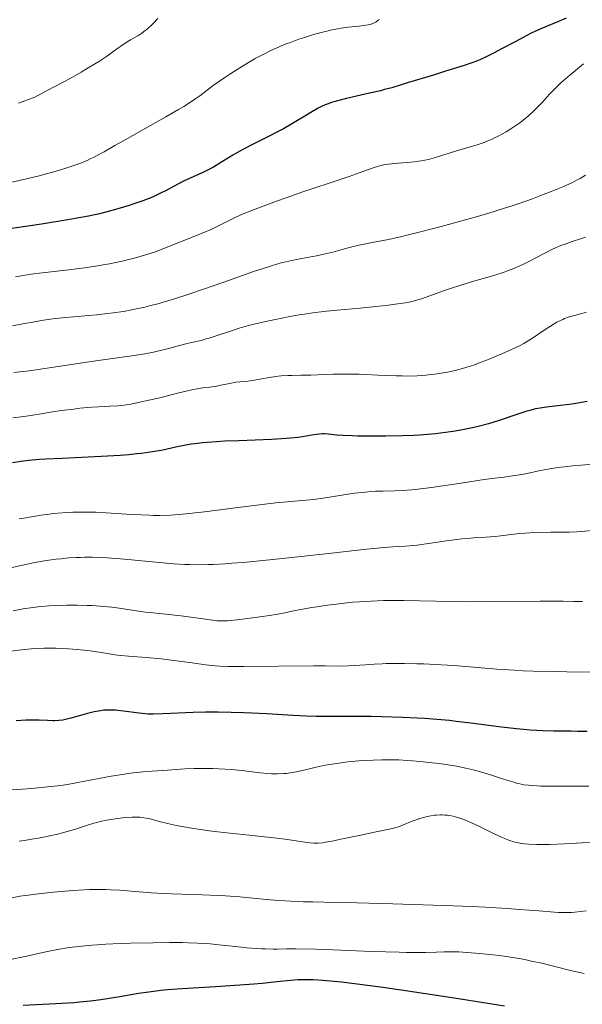
# Model space of a CAD drawing. Units: metres. Extents: x 675141 to 678589, y 4751486 to 4753887.
# Drawn here: x 676344 to 676456, y 4753354 to 4753551 of the extents above; entities that cross this region are included whole.
import ezdxf

# ---------------------------------------------------------------- set-up
doc = ezdxf.new("R2010")
doc.units = ezdxf.units.M
doc.header["$MEASUREMENT"] = 0
doc.layers.add('Curva de nivel directora', color=30, linetype='Continuous', lineweight=30)
doc.layers.add('Curva de nivel intermedia', color=30, linetype='Continuous', lineweight=0)

msp = doc.modelspace()

# ---------------------------------------------------------------- linework, layer by layer
at = {"layer": 'Curva de nivel directora', "color": 30, "linetype": 'Continuous', "lineweight": 30, "flags": 128}
for points, elevation in [([(676453.04, 4753550.83), (676451.49, 4753550.18), (676449.22, 4753549.24), (676448, 4753548.72), (676446.07, 4753547.81), (676445.05, 4753547.3), (676442.97, 4753546.19), (676440.16, 4753544.67), (676438.79, 4753543.94), (676437.46, 4753543.28), (676436.83, 4753542.98), (676435.91, 4753542.57), (676435.32, 4753542.33), (676434.21, 4753541.9), (676432.7, 4753541.39), (676430.26, 4753540.67), (676428.92, 4753540.23), (676427.38, 4753539.69), (676426.53, 4753539.42), (676421.58, 4753538.01), (676418.21, 4753536.95), (676416.81, 4753536.56), (676416.01, 4753536.35), (676413.21, 4753535.71), (676409.2, 4753534.8), (676407.42, 4753534.35), (676406.66, 4753534.13), (676406.19, 4753533.97), (676405.34, 4753533.67), (676404.95, 4753533.51), (676404.21, 4753533.18), (676403.51, 4753532.83), (676402.08, 4753532.01), (676400.88, 4753531.28), (676399.08, 4753530.19), (676398.11, 4753529.62)], 1575), ([(676398.11, 4753529.62), (676396.59, 4753528.76), (676395.8, 4753528.33), (676393.37, 4753527.09), (676390.14, 4753525.49), (676388.62, 4753524.69), (676387.9, 4753524.28), (676386.52, 4753523.45), (676383.92, 4753521.85), (676382.63, 4753521.11), (676381.97, 4753520.76), (676380.64, 4753520.11), (676377.97, 4753518.88), (676376.66, 4753518.26), (676374.77, 4753517.28), (676373.09, 4753516.38), (676372.21, 4753515.94), (676370.84, 4753515.29), (676370.11, 4753514.98), (676368.57, 4753514.38), (676366.96, 4753513.82), (676365.84, 4753513.45), (676363.56, 4753512.77), (676361.18, 4753512.12), (676359.87, 4753511.79), (676357.67, 4753511.31), (676355.06, 4753510.81), (676353.55, 4753510.55), (676348.28, 4753509.72), (676340.58, 4753508.55)], 1575), ([(676457.2, 4753474.3), (676455.34, 4753473.97), (676454.14, 4753473.78), (676451.93, 4753473.48), (676449.13, 4753473.16), (676447.83, 4753472.98), (676446.94, 4753472.81), (676446.48, 4753472.71), (676445.77, 4753472.53), (676445.02, 4753472.31), (676443.4, 4753471.78), (676439.66, 4753470.51), (676437.52, 4753469.85), (676435.46, 4753469.31), (676434.37, 4753469.05), (676432.67, 4753468.7), (676430.86, 4753468.37), (676429.92, 4753468.23), (676427.97, 4753467.97), (676426.95, 4753467.85), (676425.37, 4753467.71), (676423.74, 4753467.59), (676422.63, 4753467.53), (676420.38, 4753467.43)], 1600), ([(676420.38, 4753467.43), (676417.07, 4753467.36), (676414.98, 4753467.35), (676411.38, 4753467.4), (676410.29, 4753467.44), (676408.54, 4753467.52), (676407.25, 4753467.61), (676405.56, 4753467.76), (676404.73, 4753467.82), (676404.34, 4753467.82), (676403.74, 4753467.79), (676402.7, 4753467.66), (676401.84, 4753467.51), (676400.4, 4753467.27), (676399.54, 4753467.14), (676398.03, 4753466.96), (676397.17, 4753466.89), (676396.24, 4753466.82), (676394.21, 4753466.71), (676387.73, 4753466.48), (676384.89, 4753466.35), (676383.22, 4753466.25), (676380.43, 4753466.03), (676378.92, 4753465.86), (676378.21, 4753465.77), (676377.15, 4753465.59), (676375.37, 4753465.23), (676373.4, 4753464.8), (676372.19, 4753464.55), (676370.02, 4753464.18), (676368.29, 4753463.95), (676367.33, 4753463.84), (676365.76, 4753463.68), (676364.02, 4753463.54), (676360.2, 4753463.31), (676352.44, 4753462.95), (676349.19, 4753462.79), (676347.87, 4753462.7), (676345.76, 4753462.51), (676344.19, 4753462.32), (676342.53, 4753462.08)], 1600), ([(676457.24, 4753408.4), (676455.29, 4753408.45), (676454.01, 4753408.47), (676450.55, 4753408.5), (676448.36, 4753408.57), (676445.87, 4753408.71), (676444.53, 4753408.82), (676443.11, 4753408.96), (676440.13, 4753409.3), (676434, 4753410.09), (676431.1, 4753410.45), (676429.74, 4753410.59), (676427.19, 4753410.82), (676424.83, 4753410.99), (676423.33, 4753411.07), (676420.46, 4753411.2), (676416.24, 4753411.35), (676414.12, 4753411.4), (676410.86, 4753411.44), (676407.5, 4753411.45), (676403.16, 4753411.45), (676401.19, 4753411.49), (676398.57, 4753411.6), (676393.27, 4753411.95), (676390.31, 4753412.1), (676388.7, 4753412.17), (676386.17, 4753412.25), (676383.59, 4753412.28), (676382.3, 4753412.28), (676381.03, 4753412.26), (676378.57, 4753412.19), (676372.52, 4753411.92), (676370.59, 4753411.87), (676369.6, 4753411.89), (676369.01, 4753411.93), (676367.82, 4753412.06), (676364.66, 4753412.5), (676363.57, 4753412.62), (676363.06, 4753412.67), (676362.07, 4753412.71), (676361.61, 4753412.71), (676360.69, 4753412.65), (676360.08, 4753412.58), (676359.66, 4753412.51), (676358.8, 4753412.34), (676357.24, 4753411.94), (676355.14, 4753411.34), (676354.18, 4753411.07), (676353.08, 4753410.79), (676352.57, 4753410.7), (676351.8, 4753410.6), (676350.98, 4753410.56), (676350.53, 4753410.56), (676349.51, 4753410.61), (676347.86, 4753410.68), (676346.88, 4753410.7), (676345.21, 4753410.67), (676344.26, 4753410.62), (676343.24, 4753410.54)], 1625), ([(676440.75, 4753353.57), (676437.42, 4753354.13), (676430.71, 4753355.19), (676420.56, 4753356.72), (676416.01, 4753357.37), (676410.76, 4753358.08), (676408.17, 4753358.39), (676406.76, 4753358.54), (676404.44, 4753358.74), (676402.51, 4753358.85), (676401.6, 4753358.87), (676400.24, 4753358.85), (676399.54, 4753358.82), (676398.01, 4753358.71), (676395.3, 4753358.44), (676392.36, 4753358.14), (676390.68, 4753357.98), (676387.87, 4753357.76), (676383.06, 4753357.46), (676376.42, 4753357.08), (676373.44, 4753356.84), (676372.1, 4753356.71), (676369.73, 4753356.42), (676367.65, 4753356.1), (676363.93, 4753355.44), (676361.43, 4753355.03), (676360.13, 4753354.84), (676358.09, 4753354.59), (676355.91, 4753354.37), (676354.77, 4753354.27), (676353.59, 4753354.19), (676351.17, 4753354.05), (676344.68, 4753353.76)], 1650)]:
    msp.add_lwpolyline(points, dxfattribs=dict(at, elevation=elevation))
at = {"layer": 'Curva de nivel intermedia', "color": 30, "linetype": 'Continuous', "lineweight": 0, "flags": 128}
for points, elevation in [([(676415.74, 4753550.53), (676415.37, 4753550.26), (676415.14, 4753550.11), (676414.69, 4753549.86), (676414.23, 4753549.67), (676413.97, 4753549.59), (676413.51, 4753549.48), (676412.56, 4753549.34), (676411.7, 4753549.26), (676410.28, 4753549.12), (676409.47, 4753549.02), (676408.11, 4753548.83), (676407.38, 4753548.7), (676406, 4753548.42), (676405.27, 4753548.25), (676404.15, 4753547.97), (676402.39, 4753547.48), (676400.58, 4753546.91), (676399.66, 4753546.6), (676398.01, 4753546), (676397.17, 4753545.68), (676395.91, 4753545.16), (676393.98, 4753544.29), (676392.67, 4753543.65), (676392, 4753543.3), (676390.99, 4753542.75), (676389.96, 4753542.17), (676387.9, 4753540.93), (676385.92, 4753539.66), (676384.69, 4753538.84), (676382.58, 4753537.35), (676381.36, 4753536.44), (676379.91, 4753535.34), (676379.11, 4753534.77), (676377.64, 4753533.79), (676376.71, 4753533.21), (676375.63, 4753532.56), (676373.1, 4753531.1), (676365.02, 4753526.55), (676362.96, 4753525.38), (676360.82, 4753524.16), (676359.91, 4753523.66), (676358.67, 4753523.01), (676358.05, 4753522.72), (676357.43, 4753522.43), (676356.14, 4753521.9), (676354.76, 4753521.39), (676353.79, 4753521.06), (676351.69, 4753520.42), (676349.29, 4753519.75), (676347.88, 4753519.38), (676345.35, 4753518.77), (676340.33, 4753517.64)], 1570), ([(676371.56, 4753550.78), (676370.61, 4753549.79), (676370.19, 4753549.37), (676369.44, 4753548.68), (676368.77, 4753548.15), (676368.35, 4753547.85), (676367.51, 4753547.33), (676366.07, 4753546.51), (676365.18, 4753545.96), (676364.14, 4753545.26), (676363.55, 4753544.83), (676362.3, 4753543.91), (676361.48, 4753543.33), (676359.87, 4753542.26), (676357.63, 4753540.88), (676356.23, 4753540.06), (676354.01, 4753538.81), (676352.74, 4753538.11), (676350.6, 4753536.96), (676346.86, 4753535), (676345.7, 4753534.6), (676345, 4753534.34), (676343.73, 4753533.84)], 1565), ([(676456.49, 4753541.72), (676454.89, 4753540.41), (676453.84, 4753539.53), (676452, 4753537.9), (676451.44, 4753537.37), (676450.49, 4753536.44), (676449.72, 4753535.62), (676448.8, 4753534.6), (676448.32, 4753534.08), (676447.21, 4753532.92), (676446.58, 4753532.31), (676445.54, 4753531.36), (676444.38, 4753530.41), (676443.76, 4753529.93), (676443.18, 4753529.51), (676441.97, 4753528.7), (676441.03, 4753528.13), (676439.58, 4753527.32), (676438.6, 4753526.84), (676438.11, 4753526.62), (676437.38, 4753526.31), (676436.67, 4753526.03), (676435.26, 4753525.56), (676431.13, 4753524.37), (676426.95, 4753523.01), (676425.53, 4753522.62), (676424.82, 4753522.46), (676424.1, 4753522.32), (676422.67, 4753522.13), (676421.29, 4753522), (676419.6, 4753521.88), (676418.85, 4753521.83), (676417.54, 4753521.69), (676416.94, 4753521.59), (676416.05, 4753521.4), (676415.58, 4753521.27), (676414.54, 4753520.95), (676412.65, 4753520.29), (676409.71, 4753519.22), (676408.15, 4753518.67), (676400.5, 4753516.14), (676397.36, 4753515.04), (676395.23, 4753514.27), (676391.47, 4753512.87), (676388.93, 4753511.88), (676387.99, 4753511.48), (676386.73, 4753510.89), (676383.94, 4753509.49), (676382.28, 4753508.71), (676380.38, 4753507.92), (676377.57, 4753506.8), (676376.06, 4753506.2), (676372.85, 4753504.88), (676371.06, 4753504.21), (676369.76, 4753503.77), (676369.07, 4753503.55), (676367.99, 4753503.23), (676366.84, 4753502.92), (676364.41, 4753502.34)], 1580), ([(676456.88, 4753519.51), (676455.83, 4753518.85), (676455.26, 4753518.53), (676454.28, 4753518.04), (676452.35, 4753517.17), (676450.03, 4753516.21), (676448.64, 4753515.67), (676446.3, 4753514.79), (676443.66, 4753513.86), (676442.24, 4753513.38), (676440.75, 4753512.9), (676437.62, 4753511.93), (676434.39, 4753510.97), (676432.24, 4753510.36), (676428.11, 4753509.23), (676423.96, 4753508.15), (676421.49, 4753507.55), (676419.98, 4753507.2), (676417.26, 4753506.6), (676414.64, 4753506.09), (676411.75, 4753505.53), (676410.5, 4753505.25), (676408.76, 4753504.79), (676406.47, 4753504.14), (676405.24, 4753503.82), (676403.19, 4753503.39), (676400.3, 4753502.85), (676398.91, 4753502.59), (676397.11, 4753502.2), (676396.13, 4753501.96), (676394.4, 4753501.46), (676392.19, 4753500.75), (676390.84, 4753500.3), (676385.82, 4753498.53), (676380.68, 4753496.73), (676378.1, 4753495.86), (676374.46, 4753494.68), (676372.82, 4753494.18), (676371.79, 4753493.88), (676369.87, 4753493.37), (676368.97, 4753493.15), (676367.27, 4753492.78), (676365.68, 4753492.47), (676364.65, 4753492.3), (676362.64, 4753492.01), (676361.5, 4753491.87), (676359.26, 4753491.63), (676353.19, 4753491.08), (676351.08, 4753490.87), (676350.12, 4753490.75), (676348.73, 4753490.55), (676346.57, 4753490.17), (676344.94, 4753489.85), (676342.52, 4753489.38)], 1585), ([(676456.87, 4753507.1), (676455.92, 4753506.8), (676454.25, 4753506.25), (676452.81, 4753505.74), (676451.97, 4753505.41), (676450.46, 4753504.75), (676448.94, 4753504), (676446.99, 4753502.96), (676445.98, 4753502.44), (676444.54, 4753501.73), (676443.78, 4753501.39), (676442.58, 4753500.88), (676441.31, 4753500.38), (676440.66, 4753500.15), (676438.6, 4753499.48), (676434.34, 4753498.24), (676431.6, 4753497.42), (676430.32, 4753497.01), (676428.54, 4753496.4), (676424.36, 4753494.86), (676423.26, 4753494.52), (676422.53, 4753494.33), (676422.03, 4753494.22), (676420.94, 4753494.01), (676418.89, 4753493.7), (676417.57, 4753493.53)], 1590), ([(676364.41, 4753502.34), (676361.88, 4753501.81), (676360.19, 4753501.5), (676359.09, 4753501.31), (676356.97, 4753500.98), (676355.86, 4753500.82), (676353.79, 4753500.56), (676348.45, 4753499.98), (676346.23, 4753499.7), (676345.06, 4753499.53), (676343.13, 4753499.21)], 1580), ([(676417.57, 4753493.53), (676415.08, 4753493.26), (676411.92, 4753492.96), (676407.35, 4753492.53), (676405.22, 4753492.31), (676402.48, 4753491.98), (676400.84, 4753491.74), (676399.77, 4753491.57), (676397.52, 4753491.17), (676395.01, 4753490.68), (676393.68, 4753490.4), (676391.65, 4753489.94), (676389.66, 4753489.45), (676388.69, 4753489.19), (676387.76, 4753488.92), (676386.01, 4753488.37), (676383, 4753487.35), (676381.76, 4753486.95), (676381.21, 4753486.78), (676380.2, 4753486.51), (676378.27, 4753486.07), (676377.15, 4753485.8), (676375.83, 4753485.45), (676373.75, 4753484.9), (676372.58, 4753484.61), (676370.66, 4753484.18), (676369.64, 4753483.97), (676368.57, 4753483.78), (676366.33, 4753483.42), (676359.19, 4753482.42), (676348.98, 4753480.86), (676345.94, 4753480.44), (676344.02, 4753480.22), (676342.78, 4753480.09)], 1590), ([(676457.1, 4753492.11), (676455.73, 4753491.74), (676454.17, 4753491.33), (676453.45, 4753491.11), (676452.73, 4753490.85), (676452.36, 4753490.69), (676451.79, 4753490.43), (676451.19, 4753490.11), (676449.92, 4753489.36), (676448.63, 4753488.53), (676446.3, 4753486.96), (676445.1, 4753486.18), (676444.56, 4753485.86), (676443.71, 4753485.4), (676442.11, 4753484.65), (676440.18, 4753483.8), (676439.07, 4753483.33), (676437.33, 4753482.62), (676435.57, 4753481.95), (676434.72, 4753481.64), (676433.9, 4753481.37), (676432.36, 4753480.89), (676430.9, 4753480.51), (676429.95, 4753480.29), (676429.33, 4753480.16), (676428.07, 4753479.94), (676426.77, 4753479.74), (676426.1, 4753479.66), (676425.04, 4753479.55), (676423.32, 4753479.44), (676421.38, 4753479.39), (676420.31, 4753479.4), (676419.17, 4753479.42), (676416.73, 4753479.51), (676411.72, 4753479.73), (676409.43, 4753479.79), (676408.4, 4753479.79), (676406.55, 4753479.76), (676403.48, 4753479.61), (676402.1, 4753479.56), (676400.09, 4753479.53), (676398.33, 4753479.52), (676397.46, 4753479.49), (676396.16, 4753479.41), (676395.52, 4753479.34), (676394.25, 4753479.17), (676391.89, 4753478.74), (676390.84, 4753478.56), (676389.48, 4753478.39), (676387.89, 4753478.24), (676387.1, 4753478.14), (676385.87, 4753477.91), (676384.14, 4753477.55), (676383.25, 4753477.39), (676381.89, 4753477.19)], 1595), ([(676381.89, 4753477.19), (676380.51, 4753477), (676379.71, 4753476.87), (676378.31, 4753476.6), (676375.75, 4753476), (676371.93, 4753475.05), (676370.08, 4753474.61), (676367.61, 4753474.07), (676366.15, 4753473.8), (676365.26, 4753473.65), (676363.63, 4753473.45), (676361.97, 4753473.34), (676359.69, 4753473.24), (676358.34, 4753473.16), (676355.95, 4753472.94), (676354.77, 4753472.8), (676352.32, 4753472.48), (676350.48, 4753472.21), (676348.66, 4753471.91), (676346.17, 4753471.51), (676344.81, 4753471.31), (676342.56, 4753471.02)], 1595), ([(676458.38, 4753461.76), (676455.97, 4753461.61), (676454.32, 4753461.46), (676453.3, 4753461.35), (676451.43, 4753461.1), (676450.57, 4753460.97), (676449, 4753460.71), (676447.6, 4753460.44), (676445.27, 4753459.96), (676444.18, 4753459.75), (676442.32, 4753459.43), (676440.63, 4753459.2), (676438.19, 4753458.9), (676436.7, 4753458.7), (676432.45, 4753458.08), (676426.17, 4753457.16), (676423.4, 4753456.81), (676422.24, 4753456.68), (676420.31, 4753456.52), (676418.81, 4753456.45), (676416.46, 4753456.43), (676414.96, 4753456.39), (676414.17, 4753456.34), (676412.9, 4753456.23), (676410.76, 4753455.97), (676408.25, 4753455.59), (676404.52, 4753455.01), (676402.58, 4753454.76), (676399.62, 4753454.46), (676395.1, 4753454.04), (676392.37, 4753453.74), (676387.57, 4753453.14), (676380.82, 4753452.28), (676377.79, 4753451.93), (676376.44, 4753451.8), (676374.05, 4753451.63), (676371.98, 4753451.56), (676370.69, 4753451.56), (676369.86, 4753451.58), (676368.2, 4753451.65), (676365.27, 4753451.83), (676361.2, 4753452.1), (676359.17, 4753452.19), (676357.17, 4753452.23), (676356.3, 4753452.23), (676354.59, 4753452.2), (676353.34, 4753452.14), (676351.54, 4753452.02), (676350.68, 4753451.93), (676349.83, 4753451.84), (676348.22, 4753451.61), (676346.7, 4753451.36), (676344.79, 4753451.01), (676343.88, 4753450.85)], 1605), ([(676458.87, 4753448.6), (676456, 4753448.36), (676455.17, 4753448.31), (676453.71, 4753448.24), (676452.42, 4753448.22), (676450.8, 4753448.22), (676449.96, 4753448.22), (676447.21, 4753448.15), (676445.8, 4753448.08), (676443.8, 4753447.93), (676442.08, 4753447.74), (676439.98, 4753447.48), (676438.88, 4753447.37), (676437.01, 4753447.25), (676435.07, 4753447.14), (676433.99, 4753447.05), (676432.2, 4753446.88), (676431.23, 4753446.76), (676429.18, 4753446.48), (676425.11, 4753445.88), (676423.31, 4753445.65), (676422.52, 4753445.57), (676420.98, 4753445.45), (676418.43, 4753445.28), (676416.69, 4753445.14), (676413.16, 4753444.8), (676405.57, 4753443.98), (676397.69, 4753443.11), (676393.8, 4753442.7), (676388.54, 4753442.19), (676386.3, 4753442), (676384.96, 4753441.91), (676382.57, 4753441.77), (676381.51, 4753441.73), (676379.6, 4753441.7), (676377.9, 4753441.73), (676376.83, 4753441.77), (676374.75, 4753441.9), (676371.12, 4753442.21), (676366.3, 4753442.68), (676364.07, 4753442.89), (676361.43, 4753443.09), (676360.22, 4753443.15), (676358.52, 4753443.21), (676356.9, 4753443.21), (676356.11, 4753443.19), (676355.32, 4753443.16), (676353.77, 4753443.06), (676352.24, 4753442.91), (676351.23, 4753442.8), (676349.28, 4753442.53), (676347.38, 4753442.21), (676346.41, 4753442.03), (676344.84, 4753441.7), (676342.12, 4753441.07)], 1610), ([(676385.42, 4753430.51), (676384.4, 4753430.49), (676383.76, 4753430.51), (676383.33, 4753430.54), (676382.42, 4753430.63), (676380.57, 4753430.89), (676377.65, 4753431.32), (676376.1, 4753431.53), (676373.72, 4753431.78), (676370.57, 4753432.09), (676369.04, 4753432.27), (676366.79, 4753432.59), (676363.83, 4753433.05), (676362.32, 4753433.24), (676361.55, 4753433.33), (676360, 4753433.46), (676358.44, 4753433.55), (676357.42, 4753433.59), (676355.44, 4753433.63), (676353.38, 4753433.62), (676352.1, 4753433.59), (676349.76, 4753433.48), (676348.35, 4753433.38), (676347.65, 4753433.32), (676346.55, 4753433.19), (676344.68, 4753432.91), (676342.64, 4753432.52)], 1615), ([(676456.31, 4753434.36), (676454.49, 4753434.39), (676452.45, 4753434.41), (676447.86, 4753434.41), (676437.83, 4753434.35), (676433.08, 4753434.34), (676430.91, 4753434.36), (676427.01, 4753434.42), (676420.57, 4753434.56), (676417.84, 4753434.58), (676416.55, 4753434.56), (676414.1, 4753434.47), (676411.81, 4753434.33), (676410.37, 4753434.21), (676407.67, 4753433.93), (676404.9, 4753433.58), (676403.24, 4753433.34), (676402.23, 4753433.18), (676400.49, 4753432.87), (676398.93, 4753432.55), (676396.85, 4753432.11), (676395.51, 4753431.86), (676393.83, 4753431.58), (676389.98, 4753431.02), (676387.36, 4753430.69), (676386, 4753430.55), (676385.42, 4753430.51)], 1615), ([(676414.74, 4753421.87), (676413, 4753421.74), (676410.72, 4753421.57), (676409.62, 4753421.52), (676407.97, 4753421.5), (676404.94, 4753421.52), (676402.68, 4753421.52), (676388.63, 4753421.39), (676385.49, 4753421.42), (676383.94, 4753421.48), (676383.01, 4753421.55), (676381.08, 4753421.76), (676378.4, 4753422.12), (676374.29, 4753422.66), (676372.19, 4753422.9), (676369.21, 4753423.17), (676365.68, 4753423.44), (676364.17, 4753423.59), (676363.48, 4753423.68), (676362.22, 4753423.87), (676359.8, 4753424.28), (676358.48, 4753424.49), (676357.51, 4753424.61), (676355.4, 4753424.82), (676353.72, 4753424.94), (676352.02, 4753425.02), (676351.19, 4753425.04), (676350.37, 4753425.06), (676348.78, 4753425.04), (676347.26, 4753424.98), (676346.26, 4753424.92), (676344.34, 4753424.72), (676342.26, 4753424.43)], 1620), ([(676458.15, 4753420.3), (676453.14, 4753420.34), (676450.45, 4753420.38), (676446.42, 4753420.48), (676444.48, 4753420.55), (676442.64, 4753420.64), (676439.23, 4753420.86), (676430.62, 4753421.57), (676429.35, 4753421.66), (676426.91, 4753421.81), (676424.64, 4753421.9), (676423.24, 4753421.95), (676420.74, 4753421.99), (676418.43, 4753422), (676417.11, 4753421.98), (676416.3, 4753421.95), (676414.74, 4753421.87)], 1620), ([(676457.57, 4753397.5), (676452.32, 4753397.49), (676449.24, 4753397.5), (676448, 4753397.53), (676447.28, 4753397.55), (676446.05, 4753397.63), (676445.52, 4753397.68), (676444.6, 4753397.8), (676443.82, 4753397.96), (676443.33, 4753398.07), (676442.37, 4753398.35), (676440.55, 4753398.93), (676437.91, 4753399.79), (676436.61, 4753400.18), (676434.99, 4753400.64), (676434.21, 4753400.84), (676433.03, 4753401.11), (676431.17, 4753401.48), (676429.09, 4753401.81), (676427.59, 4753402.02), (676424.47, 4753402.38), (676422.34, 4753402.57), (676421.27, 4753402.65), (676419.63, 4753402.74), (676417.96, 4753402.79), (676417.12, 4753402.79), (676416.25, 4753402.78), (676414.52, 4753402.73), (676412.79, 4753402.63), (676411.65, 4753402.55), (676409.48, 4753402.34), (676407.23, 4753402.06), (676405.83, 4753401.84), (676404.92, 4753401.68), (676403.14, 4753401.31), (676401.82, 4753401), (676400.07, 4753400.58), (676399.21, 4753400.39), (676397.93, 4753400.16), (676397.3, 4753400.07), (676396.68, 4753400.01), (676395.45, 4753399.95), (676394.25, 4753399.97), (676393.47, 4753400.02), (676391.91, 4753400.17), (676388.29, 4753400.62), (676386.16, 4753400.82), (676383.68, 4753400.97), (676382.53, 4753401.02), (676380.3, 4753401.06), (676378.78, 4753401.06), (676376.91, 4753400.98), (676373.46, 4753400.72), (676370.43, 4753400.53), (676368.62, 4753400.38), (676366.64, 4753400.17), (676365.58, 4753400.03), (676364.49, 4753399.87), (676362.24, 4753399.49), (676355.9, 4753398.28), (676353.52, 4753397.87), (676352.17, 4753397.67), (676349.52, 4753397.36), (676346.38, 4753397.05), (676344.55, 4753396.91), (676341.45, 4753396.73)], 1630), ([(676362.61, 4753390.94), (676361.3, 4753390.71), (676360, 4753390.43), (676359.37, 4753390.27), (676358.74, 4753390.1), (676357.52, 4753389.72), (676354.93, 4753388.88), (676353.46, 4753388.44), (676352.75, 4753388.25), (676351.21, 4753387.87), (676349.98, 4753387.59), (676348.03, 4753387.2), (676345.98, 4753386.84), (676344.93, 4753386.67), (676343.87, 4753386.52)], 1635), ([(676458.18, 4753386.35), (676456.21, 4753386.22), (676452.73, 4753386.02), (676449.69, 4753385.9), (676448.09, 4753385.87), (676447.17, 4753385.87), (676445.59, 4753385.92), (676444.66, 4753386), (676444.21, 4753386.05), (676443.54, 4753386.17), (676442.87, 4753386.32), (676442.52, 4753386.42), (676441.78, 4753386.66), (676441.39, 4753386.8), (676440.77, 4753387.05), (676440.11, 4753387.34), (676438.66, 4753388.01), (676435.6, 4753389.51), (676434.14, 4753390.2), (676432.96, 4753390.71), (676432.41, 4753390.92), (676431.61, 4753391.2), (676430.85, 4753391.42), (676430.47, 4753391.51), (676429.74, 4753391.64), (676429.37, 4753391.69), (676428.82, 4753391.74), (676428.27, 4753391.77), (676427.9, 4753391.77), (676427.15, 4753391.73), (676426.78, 4753391.7), (676426.03, 4753391.6), (676425.29, 4753391.46), (676424.81, 4753391.34), (676423.85, 4753391.07), (676423.32, 4753390.89), (676422.3, 4753390.51), (676420.4, 4753389.72), (676419.54, 4753389.39), (676419.12, 4753389.26), (676418.28, 4753389.03), (676417.35, 4753388.83), (676415.79, 4753388.53), (676414.8, 4753388.34), (676412.06, 4753387.76), (676408.08, 4753386.9), (676406.36, 4753386.55), (676405.01, 4753386.3), (676404.45, 4753386.22), (676403.52, 4753386.12), (676402.97, 4753386.1), (676402.61, 4753386.11), (676401.89, 4753386.18), (676400.43, 4753386.39), (676397.44, 4753386.86), (676395.26, 4753387.14), (676391.04, 4753387.61), (676384.71, 4753388.28), (676381.79, 4753388.62), (676380.49, 4753388.79), (676378.23, 4753389.12), (676376.35, 4753389.44), (676375.27, 4753389.65), (676373.47, 4753390.05), (676371.83, 4753390.48), (676370.03, 4753390.96), (676369.2, 4753391.13), (676368.37, 4753391.25), (676367.95, 4753391.29), (676367.06, 4753391.32), (676366.43, 4753391.32), (676365.04, 4753391.24), (676363.45, 4753391.06), (676362.61, 4753390.94)], 1635), ([(676387.9, 4753375.39), (676385.02, 4753375.6), (676383.51, 4753375.68), (676380.4, 4753375.81), (676374.25, 4753376.02), (676371.45, 4753376.14), (676370.17, 4753376.21), (676367.83, 4753376.39), (676363.85, 4753376.72), (676362.08, 4753376.84), (676361.22, 4753376.88), (676359.54, 4753376.9), (676357.89, 4753376.87), (676356.81, 4753376.83), (676354.65, 4753376.69), (676352.23, 4753376.49), (676350.64, 4753376.34), (676347.69, 4753376.02), (676345.14, 4753375.69), (676344, 4753375.52), (676342.43, 4753375.25)], 1640), ([(676457.01, 4753372.64), (676455.93, 4753372.46), (676454.76, 4753372.34), (676454.09, 4753372.3), (676452.92, 4753372.28), (676451.5, 4753372.32), (676450.68, 4753372.37), (676447.59, 4753372.61), (676443.74, 4753372.92), (676441.3, 4753373.1), (676436.87, 4753373.35), (676434.28, 4753373.48), (676428.54, 4753373.71), (676422.46, 4753373.92), (676418.46, 4753374.04), (676411.23, 4753374.22), (676406.92, 4753374.31), (676402.46, 4753374.4), (676400.61, 4753374.45), (676398.1, 4753374.55), (676396.89, 4753374.62), (676395.68, 4753374.71), (676393.2, 4753374.92), (676387.9, 4753375.39)], 1640), ([(676456.62, 4753360.1), (676455.69, 4753360.3), (676453.64, 4753360.78), (676448.15, 4753362.15), (676446.13, 4753362.61), (676445.08, 4753362.82), (676444.03, 4753363.02), (676441.9, 4753363.38), (676439.79, 4753363.69), (676438.42, 4753363.86), (676435.81, 4753364.14), (676433.19, 4753364.34), (676431.59, 4753364.41), (676430.58, 4753364.44), (676428.63, 4753364.44), (676427.18, 4753364.4), (676424.97, 4753364.34), (676423.63, 4753364.33), (676421.18, 4753364.33), (676419.7, 4753364.36), (676414.32, 4753364.53), (676406.45, 4753364.83), (676403, 4753364.95), (676399.11, 4753365.02), (676397.24, 4753365.02), (676395.34, 4753365), (676394.54, 4753364.99), (676393.04, 4753365.01), (676392.31, 4753365.03), (676391.18, 4753365.1), (676389.29, 4753365.26), (676387.06, 4753365.51), (676383.72, 4753365.87), (676382, 4753366.02), (676379.43, 4753366.19), (676377.67, 4753366.25), (676376.45, 4753366.28), (676373.84, 4753366.3), (676370.59, 4753366.27), (676366.11, 4753366.16), (676363.99, 4753366.08), (676361.13, 4753365.94), (676359.42, 4753365.83)], 1645), ([(676359.42, 4753365.83), (676358.35, 4753365.75), (676356.34, 4753365.56), (676354.41, 4753365.34), (676353.43, 4753365.21), (676351.88, 4753364.96), (676350.15, 4753364.63), (676349.19, 4753364.44), (676345.92, 4753363.73), (676340.96, 4753362.65)], 1645)]:
    msp.add_lwpolyline(points, dxfattribs=dict(at, elevation=elevation))

doc.saveas('drawing.dxf')
